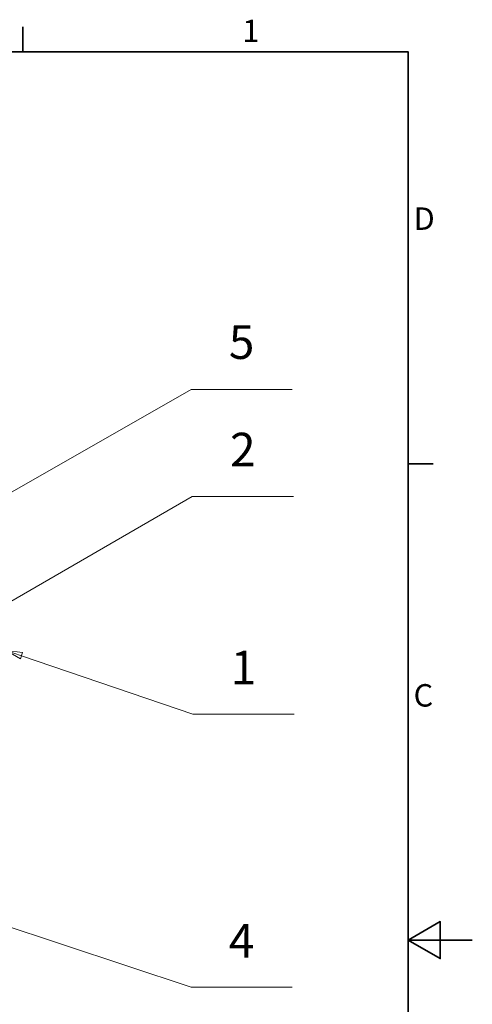
# Model space of a CAD drawing. Units: millimetres. Extents: x 0 to 2940, y 0 to 2079.
# Drawn here: x 2447 to 2940, y 969 to 2044 of the extents above; entities that cross this region are included whole.
import ezdxf

# ---------------------------------------------------------------- set-up
doc = ezdxf.new("R2010")
doc.units = ezdxf.units.MM
doc.header["$LTSCALE"] = 7
doc.layers.add('Rámeček (ISO)', color=7, linetype='Continuous', lineweight=35)
doc.layers.add('Značka (ISO)', color=5, linetype='Continuous', lineweight=9, true_color=0x0000ff)
doc.styles.add('Text popisu (ISO)', font='tahoma.ttf')
doc.styles.add('Text poznámky (ISO)', font='tahoma.ttf')

# ---------------------------------------------------------------- blocks, each defined once
blk = doc.blocks.new('Rámečky Default Border')
at = {"layer": 'Rámeček (ISO)'}
for p, q in [((350, 287), (350, 290.9)), ((410, 222.75), (413.9, 222.75))]:
    blk.add_line(p, q, dxfattribs=at)
at = {"layer": 'Rámeček (ISO)', "flags": 128}
for points in [[(10, 10), (10, 287), (410, 287), (410, 10), (10, 10)], [(420, 148.5), (410, 148.5), (415, 151.39), (415, 145.61), (410, 148.5)]]:
    blk.add_lwpolyline(points, dxfattribs=at)
at = {"layer": 'Rámeček (ISO)', "char_height": 3.5, "attachment_point": 7, "style": 'Text poznámky (ISO)'}
for s, insert in [('1', (384.21, 287.4)), ('D', (410.87, 258.13)), ('C', (410.86, 183.81))]:
    blk.add_mtext(s, dxfattribs=dict(at, insert=insert))
blk = doc.blocks.new('Pozice1')
at = {"layer": 'Značka (ISO)'}
for p, q in [((349.8, 192.84), (347.44, 193.65)), ((349.96, 193.32), (347.44, 193.65)), ((347.44, 193.65), (349.64, 192.37)), ((349.64, 192.37), (349.96, 193.32)), ((349.8, 192.84), (376.5, 183.73)), ((376.5, 183.73), (392.25, 183.73))]:
    blk.add_line(p, q, dxfattribs=at)
at = {"layer": 'Značka (ISO)', "flags": 128}
blk.add_lwpolyline([(349.96, 193.32), (347.44, 193.65), (349.64, 192.37), (349.96, 193.32)], dxfattribs=at)
at = {"layer": 'Značka (ISO)'}
blk.add_solid([(349.96, 193.32), (347.44, 193.65), (349.64, 192.37), (349.96, 193.32)], dxfattribs=at)
at = {"layer": 'Značka (ISO)', "insert": (384.37, 190.3), "char_height": 5.25, "attachment_point": 5, "style": 'Text popisu (ISO)'}
blk.add_mtext('1', dxfattribs=at)
blk = doc.blocks.new('Pozice2')
at = {"layer": 'Značka (ISO)'}
for p, q in [((344.24, 199.01), (376.4, 217.67)), ((376.4, 217.67), (392.15, 217.67)), ((343.99, 199.44), (342.08, 197.75)), ((344.24, 199.01), (342.08, 197.75)), ((342.08, 197.75), (344.49, 198.57)), ((344.49, 198.57), (343.99, 199.44))]:
    blk.add_line(p, q, dxfattribs=at)
at = {"layer": 'Značka (ISO)', "flags": 128}
blk.add_lwpolyline([(343.99, 199.44), (342.08, 197.75), (344.49, 198.57), (343.99, 199.44)], dxfattribs=at)
at = {"layer": 'Značka (ISO)'}
blk.add_solid([(343.99, 199.44), (342.08, 197.75), (344.49, 198.57), (343.99, 199.44)], dxfattribs=at)
at = {"layer": 'Značka (ISO)', "insert": (384.27, 224.29), "char_height": 5.25, "attachment_point": 5, "style": 'Text popisu (ISO)'}
blk.add_mtext('2', dxfattribs=at)
blk = doc.blocks.new('Pozice3')
at = {"layer": 'Značka (ISO)'}
for p, q in [((324.09, 158.48), (321.72, 159.27)), ((324.25, 158.95), (321.72, 159.27)), ((321.72, 159.27), (323.94, 158.01)), ((323.94, 158.01), (324.25, 158.95)), ((324.09, 158.48), (376.21, 141.16)), ((376.21, 141.16), (391.96, 141.16))]:
    blk.add_line(p, q, dxfattribs=at)
at = {"layer": 'Značka (ISO)', "flags": 128}
blk.add_lwpolyline([(324.25, 158.95), (321.72, 159.27), (323.94, 158.01), (324.25, 158.95)], dxfattribs=at)
at = {"layer": 'Značka (ISO)'}
blk.add_solid([(324.25, 158.95), (321.72, 159.27), (323.94, 158.01), (324.25, 158.95)], dxfattribs=at)
at = {"layer": 'Značka (ISO)', "insert": (384.08, 147.72), "char_height": 5.25, "attachment_point": 5, "style": 'Text popisu (ISO)'}
blk.add_mtext('4', dxfattribs=at)
blk = doc.blocks.new('Pozice4')
at = {"layer": 'Značka (ISO)'}
for p, q in [((324.64, 204.87), (376.21, 234.32)), ((376.21, 234.32), (391.96, 234.32)), ((324.4, 205.3), (322.47, 203.63)), ((324.64, 204.87), (322.47, 203.63)), ((322.47, 203.63), (324.89, 204.43)), ((324.89, 204.43), (324.4, 205.3))]:
    blk.add_line(p, q, dxfattribs=at)
at = {"layer": 'Značka (ISO)', "flags": 128}
blk.add_lwpolyline([(324.4, 205.3), (322.47, 203.63), (324.89, 204.43), (324.4, 205.3)], dxfattribs=at)
at = {"layer": 'Značka (ISO)'}
blk.add_solid([(324.4, 205.3), (322.47, 203.63), (324.89, 204.43), (324.4, 205.3)], dxfattribs=at)
at = {"layer": 'Značka (ISO)', "insert": (384.08, 241.05), "char_height": 5.25, "attachment_point": 5, "style": 'Text popisu (ISO)'}
blk.add_mtext('5', dxfattribs=at)

msp = doc.modelspace()

# ---------------------------------------------------------------- block references
at = {"xscale": 7, "yscale": 7, "zscale": 7}
msp.add_blockref('Rámečky Default Border', (0, 0), dxfattribs=at)
at = {"layer": 'Značka (ISO)', "xscale": 7, "yscale": 7, "zscale": 7}
for name in ['Pozice4', 'Pozice2', 'Pozice1', 'Pozice3']:
    msp.add_blockref(name, (0, 0), dxfattribs=at)

doc.saveas('drawing.dxf')
